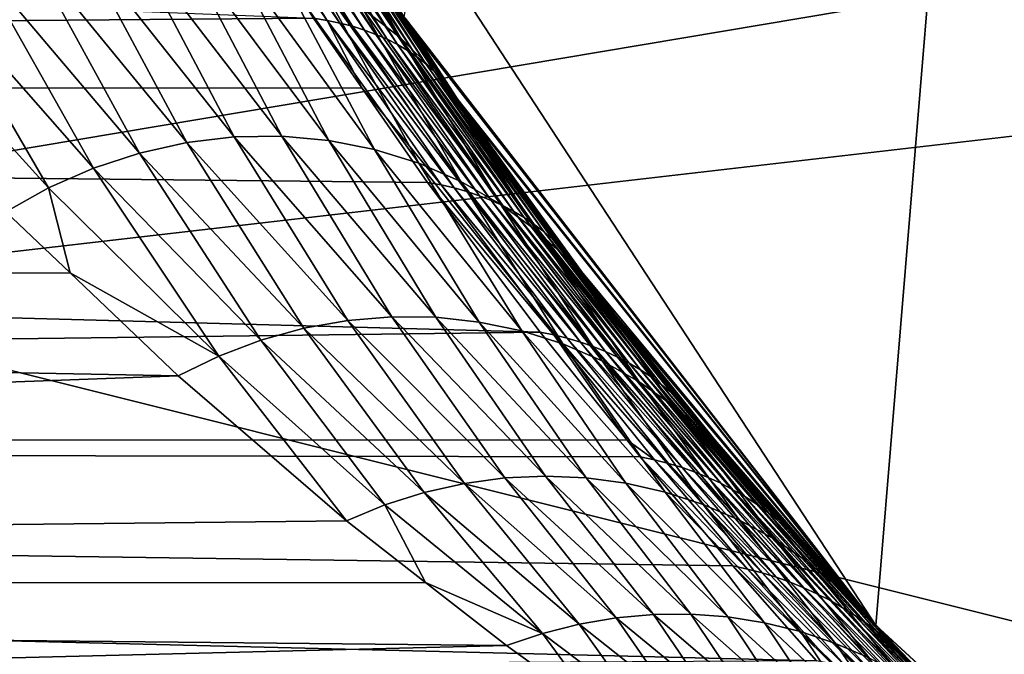
# Model space of a CAD drawing. Extents: x -90 to 90, y -132 to 35.
# Drawn here: x -18 to -14, y -14 to -11 of the extents above; entities that cross this region are included whole.
import ezdxf

# ---------------------------------------------------------------- set-up
doc = ezdxf.new("R2010")
doc.units = 0
doc.layers.add('L4', color=7, linetype='CONTINUOUS')
doc.layers.add('L9', color=7, linetype='CONTINUOUS')

msp = doc.modelspace()

# ---------------------------------------------------------------- linework, layer by layer
at = {"layer": 'L4', "color": 7}
for points in [[(-18.22389, -7.993739, 88.00001), (-14.64091, -13.4779, 88.00001), (-12.22283, 15.7039, 88.00001)], [(-12.22283, 15.7039, 9), (-14.64091, -13.4779, 9), (-16.65961, -10.88427, 9)], [(-14.64091, -13.4779, 88.00001), (-12.22283, -15.7039, 88.00001), (-12.22283, 15.7039, 88.00001)], [(-12.22283, 15.7039, 9), (-12.22283, -15.7039, 9), (-14.64091, -13.4779, 9)], [(-16.65961, -10.88427, 88.00001), (-14.64091, -13.4779, 88.00001), (-18.22389, -7.993739, 88.00001)], [(-17.04481, -10.8808, 23.47578), (-54.46448, -11.18502, 68.59237), (-55.80405, -9.360478, 67.46834)], [(-17.23857, -10.06748, 60.37312), (-16.83562, -10.83914, 58.08229), (-16.67293, -10.96444, 58.17716)], [(-17.23857, -10.06748, 60.37312), (-16.67293, -10.96444, 58.17716), (-17.09167, -10.22326, 60.48683)], [(-17.04481, -10.8808, 23.47578), (-17.5321, -10.11058, 22.86578), (-16.98771, -10.88994, 23.4192)], [(-16.98771, -10.88994, 23.4192), (-17.5321, -10.11058, 22.86578), (-17.47526, -10.11822, 22.80535)], [(-16.98771, -10.88994, 23.4192), (-17.47526, -10.11822, 22.80535), (-16.93241, -10.90145, 23.36127)], [(-16.93241, -10.90145, 23.36127), (-17.47526, -10.11822, 22.80535), (-17.42048, -10.12821, 22.74339)], [(-16.93241, -10.90145, 23.36127), (-17.42048, -10.12821, 22.74339), (-16.87901, -10.91532, 23.30209)], [(-16.87901, -10.91532, 23.30209), (-17.42048, -10.12821, 22.74339), (-17.36784, -10.14052, 22.68001)], [(-16.87901, -10.91532, 23.30209), (-17.36784, -10.14052, 22.68001), (-16.82759, -10.93153, 23.24176)], [(-16.82759, -10.93153, 23.24176), (-17.36784, -10.14052, 22.68001), (-17.31743, -10.15513, 22.61531)], [(-16.82759, -10.93153, 23.24176), (-17.31743, -10.15513, 22.61531), (-16.77825, -10.95004, 23.18038)], [(-16.77825, -10.95004, 23.18038), (-17.31743, -10.15513, 22.61531), (-17.26935, -10.17202, 22.5494)], [(-16.77825, -10.95004, 23.18038), (-17.26935, -10.17202, 22.5494), (-16.73105, -10.97082, 23.11805)], [(-16.73105, -10.97082, 23.11805), (-17.26935, -10.17202, 22.5494), (-17.22369, -10.19116, 22.4824)], [(-16.73105, -10.97082, 23.11805), (-17.22369, -10.19116, 22.4824), (-16.68608, -10.99385, 23.05486)], [(-16.68608, -10.99385, 23.05486), (-17.22369, -10.19116, 22.4824), (-17.1805, -10.21251, 22.41444)], [(-16.68608, -10.99385, 23.05486), (-17.1805, -10.21251, 22.41444), (-16.6434, -11.01909, 22.99092)], [(-16.6434, -11.01909, 22.99092), (-17.1805, -10.21251, 22.41444), (-17.13988, -10.23604, 22.34561)], [(-17.09167, -10.22326, 60.48683), (-16.67293, -10.96444, 58.17716), (-16.52787, -11.10812, 58.27453)], [(-17.09167, -10.22326, 60.48683), (-16.52787, -11.10812, 58.27453), (-16.654, -10.88062, 59.36496)], [(-16.6434, -11.01909, 22.99092), (-17.13988, -10.23604, 22.34561), (-16.6031, -11.04649, 22.92634)], [(-16.6031, -11.04649, 22.92634), (-17.13988, -10.23604, 22.34561), (-17.1019, -10.26171, 22.27605)], [(-16.6031, -11.04649, 22.92634), (-17.1019, -10.26171, 22.27605), (-16.56524, -11.07601, 22.86122)], [(-16.56524, -11.07601, 22.86122), (-17.1019, -10.26171, 22.27605), (-17.06661, -10.28947, 22.20588)], [(-16.56524, -11.07601, 22.86122), (-17.06661, -10.28947, 22.20588), (-16.52987, -11.10759, 22.79567)], [(-16.52987, -11.10759, 22.79567), (-17.06661, -10.28947, 22.20588), (-17.03409, -10.31927, 22.13521)], [(-16.52987, -11.10759, 22.79567), (-17.03409, -10.31927, 22.13521), (-16.49705, -11.1412, 22.72979)], [(-16.49705, -11.1412, 22.72979), (-17.03409, -10.31927, 22.13521), (-17.00438, -10.35107, 22.06417)], [(-16.49705, -11.1412, 22.72979), (-17.00438, -10.35107, 22.06417), (-16.46685, -11.17677, 22.6637)], [(-16.46685, -11.17677, 22.6637), (-17.00438, -10.35107, 22.06417), (-16.97753, -10.38481, 21.99288)], [(-16.46685, -11.17677, 22.6637), (-16.97753, -10.38481, 21.99288), (-16.65502, -10.88129, 22.31395)], [(-18.27192, -10.57708, 57.58257), (-17.58773, -11.41293, 55.31742), (-18.05311, -10.5442, 57.62957)], [(-18.05311, -10.5442, 57.62957), (-17.38412, -11.38886, 55.3629), (-17.83427, -10.53507, 57.68608)], [(-18.05311, -10.5442, 57.62957), (-17.58773, -11.41293, 55.31742), (-17.38412, -11.38886, 55.3629)], [(-17.83427, -10.53507, 57.68608), (-17.38412, -11.38886, 55.3629), (-17.18083, -11.38566, 55.41551)], [(-17.83427, -10.53507, 57.68608), (-17.18083, -11.38566, 55.41551), (-17.6182, -10.5498, 57.75137)], [(-17.6182, -10.5498, 57.75137), (-17.18083, -11.38566, 55.41551), (-16.98011, -11.40335, 55.47469)], [(-17.6182, -10.5498, 57.75137), (-16.98011, -11.40335, 55.47469), (-17.40767, -10.58822, 57.82462)], [(-18.48791, -10.63329, 57.54569), (-17.78942, -11.45759, 55.2796), (-18.27192, -10.57708, 57.58257)], [(-18.27192, -10.57708, 57.58257), (-17.78942, -11.45759, 55.2796), (-17.58773, -11.41293, 55.31742)], [(-17.40767, -10.58822, 57.82462), (-16.98011, -11.40335, 55.47469), (-16.78416, -11.44175, 55.53978)], [(-17.40767, -10.58822, 57.82462), (-16.78416, -11.44175, 55.53978), (-17.20535, -10.64982, 57.90489)], [(-18.6983, -10.71211, 57.51939), (-17.98697, -11.52235, 55.24983), (-18.48791, -10.63329, 57.54569)], [(-18.48791, -10.63329, 57.54569), (-17.98697, -11.52235, 55.24983), (-17.78942, -11.45759, 55.2796)], [(-17.20535, -10.64982, 57.90489), (-16.78416, -11.44175, 55.53978), (-16.59516, -11.50042, 55.61006)], [(-17.20535, -10.64982, 57.90489), (-16.59516, -11.50042, 55.61006), (-17.01386, -10.73382, 57.99115)], [(-18.9004, -10.81253, 57.50402), (-18.17819, -11.6065, 55.22845), (-18.6983, -10.71211, 57.51939)], [(-18.6983, -10.71211, 57.51939), (-18.17819, -11.6065, 55.22845), (-17.98697, -11.52235, 55.24983)], [(-17.01386, -10.73382, 57.99115), (-16.59516, -11.50042, 55.61006), (-16.41518, -11.57872, 55.68476)], [(-17.01386, -10.73382, 57.99115), (-16.41518, -11.57872, 55.68476), (-16.83562, -10.83914, 58.08229)], [(-18.9004, -10.81253, 57.50402), (-18.36098, -11.70911, 55.2157), (-18.17819, -11.6065, 55.22845)], [(-16.83562, -10.83914, 58.08229), (-16.41518, -11.57872, 55.68476), (-16.2462, -11.6758, 55.76306)], [(-16.83562, -10.83914, 58.08229), (-16.2462, -11.6758, 55.76306), (-16.67293, -10.96444, 58.17716)], [(-16.83879, -11.17794, 23.76139), (-54.46448, -11.18502, 68.59237), (-17.04481, -10.8808, 23.47578)], [(-16.83879, -11.17794, 23.76139), (-17.04481, -10.8808, 23.47578), (-16.98771, -10.88994, 23.4192)], [(-16.49988, -11.59393, 24.09867), (-16.83879, -11.17794, 23.76139), (-16.98771, -10.88994, 23.4192)], [(-16.49988, -11.59393, 24.09867), (-16.98771, -10.88994, 23.4192), (-16.44365, -11.6069, 24.04509)], [(-16.44365, -11.6069, 24.04509), (-16.98771, -10.88994, 23.4192), (-16.93241, -10.90145, 23.36127)], [(-16.44365, -11.6069, 24.04509), (-16.93241, -10.90145, 23.36127), (-16.38908, -11.62224, 23.99043)], [(-16.38908, -11.62224, 23.99043), (-16.93241, -10.90145, 23.36127), (-16.87901, -10.91532, 23.30209)], [(-14.64091, -13.4779, 88.00001), (-16.65961, -10.88427, 88.00001), (-16.654, -10.88062, 59.36496)], [(-16.65961, -10.88427, 9), (-16.4393, -11.21425, 22.5975), (-16.65502, -10.88129, 22.31395)], [(-14.64091, -13.4779, 9), (-16.4393, -11.21425, 22.5975), (-16.65961, -10.88427, 9)], [(-16.65502, -10.88129, 22.31395), (-16.4393, -11.21425, 22.5975), (-16.46685, -11.17677, 22.6637)], [(-16.654, -10.88062, 59.36496), (-16.40228, -11.26833, 58.37316), (-14.64091, -13.4779, 88.00001)], [(-16.654, -10.88062, 59.36496), (-16.52787, -11.10812, 58.27453), (-16.40228, -11.26833, 58.37316)], [(-16.38908, -11.62224, 23.99043), (-16.87901, -10.91532, 23.30209), (-16.33628, -11.63993, 23.93477)], [(-16.33628, -11.63993, 23.93477), (-16.87901, -10.91532, 23.30209), (-16.82759, -10.93153, 23.24176)], [(-16.33628, -11.63993, 23.93477), (-16.82759, -10.93153, 23.24176), (-16.28531, -11.65995, 23.87818)], [(-16.28531, -11.65995, 23.87818), (-16.82759, -10.93153, 23.24176), (-16.77825, -10.95004, 23.18038)], [(-16.28531, -11.65995, 23.87818), (-16.77825, -10.95004, 23.18038), (-16.23626, -11.68226, 23.82077)], [(-16.23626, -11.68226, 23.82077), (-16.77825, -10.95004, 23.18038), (-16.73105, -10.97082, 23.11805)], [(-16.23626, -11.68226, 23.82077), (-16.73105, -10.97082, 23.11805), (-16.1892, -11.70682, 23.76261)], [(-16.1892, -11.70682, 23.76261), (-16.73105, -10.97082, 23.11805), (-16.68608, -10.99385, 23.05486)], [(-16.67293, -10.96444, 58.17716), (-16.2462, -11.6758, 55.76306), (-16.0901, -11.79056, 55.84408)], [(-16.67293, -10.96444, 58.17716), (-16.0901, -11.79056, 55.84408), (-16.52787, -11.10812, 58.27453)], [(-16.1892, -11.70682, 23.76261), (-16.68608, -10.99385, 23.05486), (-16.1442, -11.7336, 23.7038)], [(-16.1442, -11.7336, 23.7038), (-16.68608, -10.99385, 23.05486), (-16.6434, -11.01909, 22.99092)], [(-16.1442, -11.7336, 23.7038), (-16.6434, -11.01909, 22.99092), (-16.10134, -11.76256, 23.64444)], [(-16.10134, -11.76256, 23.64444), (-16.6434, -11.01909, 22.99092), (-16.6031, -11.04649, 22.92634)], [(-16.10134, -11.76256, 23.64444), (-16.6031, -11.04649, 22.92634), (-16.06068, -11.79365, 23.5846)], [(-16.06068, -11.79365, 23.5846), (-16.6031, -11.04649, 22.92634), (-16.56524, -11.07601, 22.86122)], [(-16.06068, -11.79365, 23.5846), (-16.56524, -11.07601, 22.86122), (-16.02228, -11.82683, 23.52439)], [(-16.02228, -11.82683, 23.52439), (-16.56524, -11.07601, 22.86122), (-16.52987, -11.10759, 22.79567)], [(-16.02228, -11.82683, 23.52439), (-16.52987, -11.10759, 22.79567), (-15.98621, -11.86204, 23.4639)], [(-15.98621, -11.86204, 23.4639), (-16.52987, -11.10759, 22.79567), (-16.49705, -11.1412, 22.72979)], [(-16.52787, -11.10812, 58.27453), (-16.0901, -11.79056, 55.84408), (-15.94859, -11.92176, 55.92695)], [(-16.52787, -11.10812, 58.27453), (-15.94859, -11.92176, 55.92695), (-16.40228, -11.26833, 58.37316)], [(-15.98621, -11.86204, 23.4639), (-16.49705, -11.1412, 22.72979), (-15.95251, -11.89922, 23.40322)], [(-15.95251, -11.89922, 23.40322), (-16.49705, -11.1412, 22.72979), (-16.46685, -11.17677, 22.6637)], [(-16.83879, -11.17794, 23.76139), (-16.5577, -11.58335, 24.15107), (-54.46448, -11.18502, 68.59237)], [(-54.46448, -11.18502, 68.59237), (-16.5577, -11.58335, 24.15107), (-16.07675, -12.22326, 24.90246)], [(-54.46448, -11.18502, 68.59237), (-16.07675, -12.22326, 24.90246), (-52.90798, -12.68778, 69.89843)], [(-16.5577, -11.58335, 24.15107), (-16.83879, -11.17794, 23.76139), (-16.49988, -11.59393, 24.09867)], [(-15.95251, -11.89922, 23.40322), (-16.46685, -11.17677, 22.6637), (-15.92125, -11.93833, 23.34244)], [(-15.92125, -11.93833, 23.34244), (-16.46685, -11.17677, 22.6637), (-16.4393, -11.21425, 22.5975)], [(-14.64091, -13.4779, 9), (-15.92125, -11.93833, 23.34244), (-16.4393, -11.21425, 22.5975)], [(-14.64091, -13.4779, 88.00001), (-16.40228, -11.26833, 58.37316), (-15.82323, -12.06795, 56.01073)], [(-16.40228, -11.26833, 58.37316), (-15.94859, -11.92176, 55.92695), (-15.82323, -12.06795, 56.01073)], [(-17.58773, -11.41293, 55.31742), (-16.89884, -12.17312, 52.94003), (-17.38412, -11.38886, 55.3629)], [(-17.38412, -11.38886, 55.3629), (-16.71024, -12.15743, 52.98269), (-17.18083, -11.38566, 55.41551)], [(-17.38412, -11.38886, 55.3629), (-16.89884, -12.17312, 52.94003), (-16.71024, -12.15743, 52.98269)], [(-17.18083, -11.38566, 55.41551), (-16.71024, -12.15743, 52.98269), (-16.52227, -12.1598, 53.0306)], [(-17.18083, -11.38566, 55.41551), (-16.52227, -12.1598, 53.0306), (-16.98011, -11.40335, 55.47469)], [(-16.98011, -11.40335, 55.47469), (-16.52227, -12.1598, 53.0306), (-16.33669, -12.1802, 53.0833)], [(-16.98011, -11.40335, 55.47469), (-16.33669, -12.1802, 53.0833), (-16.78416, -11.44175, 55.53978)], [(-17.78942, -11.45759, 55.2796), (-17.08629, -12.20673, 52.90302), (-17.58773, -11.41293, 55.31742)], [(-17.58773, -11.41293, 55.31742), (-17.08629, -12.20673, 52.90302), (-16.89884, -12.17312, 52.94003)], [(-16.78416, -11.44175, 55.53978), (-16.33669, -12.1802, 53.0833), (-16.15524, -12.21845, 53.1403)], [(-16.78416, -11.44175, 55.53978), (-16.15524, -12.21845, 53.1403), (-16.59516, -11.50042, 55.61006)], [(-17.98697, -11.52235, 55.24983), (-17.27082, -12.25793, 52.87201), (-17.78942, -11.45759, 55.2796)], [(-17.78942, -11.45759, 55.2796), (-17.27082, -12.25793, 52.87201), (-17.08629, -12.20673, 52.90302)], [(-18.17819, -11.6065, 55.22845), (-17.4507, -12.32624, 52.84729), (-17.98697, -11.52235, 55.24983)], [(-17.98697, -11.52235, 55.24983), (-17.4507, -12.32624, 52.84729), (-17.27082, -12.25793, 52.87201)], [(-16.59516, -11.50042, 55.61006), (-16.15524, -12.21845, 53.1403), (-15.97964, -12.27419, 53.20107)], [(-16.59516, -11.50042, 55.61006), (-15.97964, -12.27419, 53.20107), (-16.41518, -11.57872, 55.68476)], [(-16.41518, -11.57872, 55.68476), (-15.97964, -12.27419, 53.20107), (-15.81154, -12.34689, 53.26504)], [(-16.41518, -11.57872, 55.68476), (-15.81154, -12.34689, 53.26504), (-16.2462, -11.6758, 55.76306)], [(-18.36098, -11.70911, 55.2157), (-18.08666, -11.97047, 54.32706), (-18.17819, -11.6065, 55.22845)], [(-18.17819, -11.6065, 55.22845), (-18.08666, -11.97047, 54.32706), (-17.4507, -12.32624, 52.84729)], [(-16.07675, -12.22326, 24.90246), (-16.5577, -11.58335, 24.15107), (-16.01771, -12.23515, 24.85459)], [(-16.01771, -12.23515, 24.85459), (-16.5577, -11.58335, 24.15107), (-16.49988, -11.59393, 24.09867)], [(-16.01771, -12.23515, 24.85459), (-16.49988, -11.59393, 24.09867), (-15.96005, -12.24944, 24.80571)], [(-15.96005, -12.24944, 24.80571), (-16.49988, -11.59393, 24.09867), (-16.44365, -11.6069, 24.04509)], [(-15.96005, -12.24944, 24.80571), (-16.44365, -11.6069, 24.04509), (-15.90385, -12.26613, 24.75588)], [(-15.90385, -12.26613, 24.75588), (-16.44365, -11.6069, 24.04509), (-16.38908, -11.62224, 23.99043)], [(-15.90385, -12.26613, 24.75588), (-16.38908, -11.62224, 23.99043), (-15.84921, -12.28518, 24.70518)], [(-15.84921, -12.28518, 24.70518), (-16.38908, -11.62224, 23.99043), (-16.33628, -11.63993, 23.93477)], [(-15.84921, -12.28518, 24.70518), (-16.33628, -11.63993, 23.93477), (-15.7962, -12.30656, 24.65369)], [(-15.7962, -12.30656, 24.65369), (-16.33628, -11.63993, 23.93477), (-16.28531, -11.65995, 23.87818)], [(-15.7962, -12.30656, 24.65369), (-16.28531, -11.65995, 23.87818), (-15.74491, -12.33026, 24.60147)], [(-15.74491, -12.33026, 24.60147), (-16.28531, -11.65995, 23.87818), (-16.23626, -11.68226, 23.82077)], [(-16.2462, -11.6758, 55.76306), (-15.81154, -12.34689, 53.26504), (-15.65251, -12.43587, 53.33159)], [(-16.2462, -11.6758, 55.76306), (-15.65251, -12.43587, 53.33159), (-16.0901, -11.79056, 55.84408)], [(-15.74491, -12.33026, 24.60147), (-16.23626, -11.68226, 23.82077), (-15.6954, -12.35622, 24.54862)], [(-15.6954, -12.35622, 24.54862), (-16.23626, -11.68226, 23.82077), (-16.1892, -11.70682, 23.76261)], [(-18.08666, -11.97047, 54.32706), (-18.36098, -11.70911, 55.2157), (-40.13632, -11.97956, 80.61513)], [(-15.6954, -12.35622, 24.54862), (-16.1892, -11.70682, 23.76261), (-15.64775, -12.38441, 24.4952)], [(-15.64775, -12.38441, 24.4952), (-16.1892, -11.70682, 23.76261), (-16.1442, -11.7336, 23.7038)], [(-15.64775, -12.38441, 24.4952), (-16.1442, -11.7336, 23.7038), (-15.60203, -12.41479, 24.44129)], [(-15.60203, -12.41479, 24.44129), (-16.1442, -11.7336, 23.7038), (-16.10134, -11.76256, 23.64444)], [(-15.60203, -12.41479, 24.44129), (-16.10134, -11.76256, 23.64444), (-15.55832, -12.44731, 24.38698)], [(-15.55832, -12.44731, 24.38698), (-16.10134, -11.76256, 23.64444), (-16.06068, -11.79365, 23.5846)], [(-16.0901, -11.79056, 55.84408), (-15.65251, -12.43587, 53.33159), (-15.50407, -12.54029, 53.40011)], [(-16.0901, -11.79056, 55.84408), (-15.50407, -12.54029, 53.40011), (-15.94859, -11.92176, 55.92695)], [(-15.55832, -12.44731, 24.38698), (-16.06068, -11.79365, 23.5846), (-15.51666, -12.48193, 24.33234)], [(-15.51666, -12.48193, 24.33234), (-16.06068, -11.79365, 23.5846), (-16.02228, -11.82683, 23.52439)], [(-15.51666, -12.48193, 24.33234), (-16.02228, -11.82683, 23.52439), (-15.47713, -12.5186, 24.27746)], [(-15.47713, -12.5186, 24.27746), (-16.02228, -11.82683, 23.52439), (-15.98621, -11.86204, 23.4639)], [(-15.47713, -12.5186, 24.27746), (-15.98621, -11.86204, 23.4639), (-15.43979, -12.55726, 24.22242)], [(-15.43979, -12.55726, 24.22242), (-15.98621, -11.86204, 23.4639), (-15.95251, -11.89922, 23.40322)], [(-15.43979, -12.55726, 24.22242), (-15.95251, -11.89922, 23.40322), (-15.40468, -12.59785, 24.16729)], [(-15.40468, -12.59785, 24.16729), (-15.95251, -11.89922, 23.40322), (-15.92125, -11.93833, 23.34244)], [(-15.94859, -11.92176, 55.92695), (-15.50407, -12.54029, 53.40011), (-15.36759, -12.65916, 53.46994)], [(-15.94859, -11.92176, 55.92695), (-15.36759, -12.65916, 53.46994), (-15.82323, -12.06795, 56.01073)], [(-15.40468, -12.59785, 24.16729), (-15.92125, -11.93833, 23.34244), (-14.64091, -13.4779, 9)], [(-17.62423, -12.41103, 52.82909), (-40.13632, -11.97956, 80.61513), (-41.78485, -13.30459, 79.23184)], [(-18.08666, -11.97047, 54.32706), (-40.13632, -11.97956, 80.61513), (-17.62423, -12.41103, 52.82909)], [(-18.08666, -11.97047, 54.32706), (-17.62423, -12.41103, 52.82909), (-17.4507, -12.32624, 52.84729)], [(-14.64091, -13.4779, 88.00001), (-15.82323, -12.06795, 56.01073), (-15.24437, -12.79137, 53.54045)], [(-15.82323, -12.06795, 56.01073), (-15.36759, -12.65916, 53.46994), (-15.24437, -12.79137, 53.54045)], [(-16.89884, -12.17312, 52.94003), (-16.22702, -12.8473, 50.49744), (-16.71024, -12.15743, 52.98269)], [(-16.71024, -12.15743, 52.98269), (-16.22702, -12.8473, 50.49744), (-16.05307, -12.8393, 50.53623)], [(-16.71024, -12.15743, 52.98269), (-16.05307, -12.8393, 50.53623), (-16.52227, -12.1598, 53.0306)], [(-16.52227, -12.1598, 53.0306), (-16.05307, -12.8393, 50.53623), (-15.87997, -12.84675, 50.57878)], [(-16.52227, -12.1598, 53.0306), (-15.87997, -12.84675, 50.57878), (-16.33669, -12.1802, 53.0833)], [(-17.27082, -12.25793, 52.87201), (-16.57196, -12.90922, 50.43235), (-17.08629, -12.20673, 52.90302)], [(-17.08629, -12.20673, 52.90302), (-16.40045, -12.87066, 50.46273), (-16.89884, -12.17312, 52.94003)], [(-17.08629, -12.20673, 52.90302), (-16.57196, -12.90922, 50.43235), (-16.40045, -12.87066, 50.46273)], [(-16.89884, -12.17312, 52.94003), (-16.40045, -12.87066, 50.46273), (-16.22702, -12.8473, 50.49744)], [(-16.33669, -12.1802, 53.0833), (-15.87997, -12.84675, 50.57878), (-15.70912, -12.86958, 50.62475)], [(-16.33669, -12.1802, 53.0833), (-15.70912, -12.86958, 50.62475), (-16.15524, -12.21845, 53.1403)], [(-52.90798, -12.68778, 69.89843), (-16.07675, -12.22326, 24.90246), (-15.70581, -12.68462, 25.5658)], [(-16.15524, -12.21845, 53.1403), (-15.70912, -12.86958, 50.62475), (-15.54185, -12.9076, 50.67379)], [(-16.15524, -12.21845, 53.1403), (-15.54185, -12.9076, 50.67379), (-15.97964, -12.27419, 53.20107)], [(-15.70581, -12.68462, 25.5658), (-16.07675, -12.22326, 24.90246), (-16.01771, -12.23515, 24.85459)], [(-15.58715, -12.76962, 25.62606), (-15.70581, -12.68462, 25.5658), (-16.01771, -12.23515, 24.85459)], [(-15.58715, -12.76962, 25.62606), (-16.01771, -12.23515, 24.85459), (-15.52767, -12.78496, 25.58178)], [(-15.52767, -12.78496, 25.58178), (-16.01771, -12.23515, 24.85459), (-15.96005, -12.24944, 24.80571)], [(-15.52767, -12.78496, 25.58178), (-15.96005, -12.24944, 24.80571), (-15.46951, -12.80271, 25.53668)], [(-15.46951, -12.80271, 25.53668), (-15.96005, -12.24944, 24.80571), (-15.90385, -12.26613, 24.75588)], [(-17.4507, -12.32624, 52.84729), (-16.74021, -12.96266, 50.40658), (-17.27082, -12.25793, 52.87201)], [(-17.27082, -12.25793, 52.87201), (-16.74021, -12.96266, 50.40658), (-16.57196, -12.90922, 50.43235)], [(-15.97964, -12.27419, 53.20107), (-15.54185, -12.9076, 50.67379), (-15.37951, -12.96052, 50.72549)], [(-15.97964, -12.27419, 53.20107), (-15.37951, -12.96052, 50.72549), (-15.81154, -12.34689, 53.26504)], [(-15.46951, -12.80271, 25.53668), (-15.90385, -12.26613, 24.75588), (-15.41273, -12.82286, 25.49082)], [(-15.41273, -12.82286, 25.49082), (-15.90385, -12.26613, 24.75588), (-15.84921, -12.28518, 24.70518)], [(-15.41273, -12.82286, 25.49082), (-15.84921, -12.28518, 24.70518), (-15.35742, -12.84536, 25.44426)], [(-15.35742, -12.84536, 25.44426), (-15.84921, -12.28518, 24.70518), (-15.7962, -12.30656, 24.65369)], [(-17.62423, -12.41103, 52.82909), (-16.90385, -13.03056, 50.38559), (-17.4507, -12.32624, 52.84729)], [(-17.4507, -12.32624, 52.84729), (-16.90385, -13.03056, 50.38559), (-16.74021, -12.96266, 50.40658)], [(-15.35742, -12.84536, 25.44426), (-15.7962, -12.30656, 24.65369), (-15.30366, -12.87019, 25.39707)], [(-15.30366, -12.87019, 25.39707), (-15.7962, -12.30656, 24.65369), (-15.74491, -12.33026, 24.60147)], [(-15.30366, -12.87019, 25.39707), (-15.74491, -12.33026, 24.60147), (-15.25154, -12.89731, 25.34932)], [(-15.25154, -12.89731, 25.34932), (-15.74491, -12.33026, 24.60147), (-15.6954, -12.35622, 24.54862)], [(-15.81154, -12.34689, 53.26504), (-15.37951, -12.96052, 50.72549), (-15.22339, -13.02792, 50.77944)], [(-15.81154, -12.34689, 53.26504), (-15.22339, -13.02792, 50.77944), (-15.65251, -12.43587, 53.33159)], [(-15.25154, -12.89731, 25.34932), (-15.6954, -12.35622, 24.54862), (-15.20111, -12.92668, 25.30107)], [(-15.20111, -12.92668, 25.30107), (-15.6954, -12.35622, 24.54862), (-15.64775, -12.38441, 24.4952)], [(-17.62423, -12.41103, 52.82909), (-41.78485, -13.30459, 79.23184), (-16.90385, -13.03056, 50.38559)], [(-15.20111, -12.92668, 25.30107), (-15.64775, -12.38441, 24.4952), (-15.15246, -12.95827, 25.25241)], [(-15.15246, -12.95827, 25.25241), (-15.64775, -12.38441, 24.4952), (-15.60203, -12.41479, 24.44129)], [(-15.15246, -12.95827, 25.25241), (-15.60203, -12.41479, 24.44129), (-15.10566, -12.99202, 25.20338)], [(-15.10566, -12.99202, 25.20338), (-15.60203, -12.41479, 24.44129), (-15.55832, -12.44731, 24.38698)], [(-15.65251, -12.43587, 53.33159), (-15.22339, -13.02792, 50.77944), (-15.07472, -13.10925, 50.83523)], [(-15.65251, -12.43587, 53.33159), (-15.07472, -13.10925, 50.83523), (-15.50407, -12.54029, 53.40011)], [(-15.10566, -12.99202, 25.20338), (-15.55832, -12.44731, 24.38698), (-15.06076, -13.02788, 25.15408)], [(-15.06076, -13.02788, 25.15408), (-15.55832, -12.44731, 24.38698), (-15.51666, -12.48193, 24.33234)], [(-15.06076, -13.02788, 25.15408), (-15.51666, -12.48193, 24.33234), (-15.01784, -13.06581, 25.10456)], [(-15.01784, -13.06581, 25.10456), (-15.51666, -12.48193, 24.33234), (-15.47713, -12.5186, 24.27746)], [(-15.50407, -12.54029, 53.40011), (-15.07472, -13.10925, 50.83523), (-14.9347, -13.20388, 50.89239)], [(-15.50407, -12.54029, 53.40011), (-14.9347, -13.20388, 50.89239), (-15.36759, -12.65916, 53.46994)], [(-15.01784, -13.06581, 25.10456), (-15.47713, -12.5186, 24.27746), (-14.97696, -13.10576, 25.0549)], [(-14.97696, -13.10576, 25.0549), (-15.47713, -12.5186, 24.27746), (-15.43979, -12.55726, 24.22242)], [(-14.97696, -13.10576, 25.0549), (-15.43979, -12.55726, 24.22242), (-14.93818, -13.14765, 25.00516)], [(-14.93818, -13.14765, 25.00516), (-15.43979, -12.55726, 24.22242), (-15.40468, -12.59785, 24.16729)], [(-14.64091, -13.4779, 9), (-14.93818, -13.14765, 25.00516), (-15.40468, -12.59785, 24.16729)], [(-15.36759, -12.65916, 53.46994), (-14.9347, -13.20388, 50.89239), (-14.80444, -13.31104, 50.95048)], [(-15.36759, -12.65916, 53.46994), (-14.80444, -13.31104, 50.95048), (-15.24437, -12.79137, 53.54045)], [(-52.90798, -12.68778, 69.89843), (-15.70581, -12.68462, 25.5658), (-15.64785, -12.75671, 25.66944)], [(-15.64785, -12.75671, 25.66944), (-15.25171, -13.22371, 26.49327), (-52.90798, -12.68778, 69.89843)], [(-52.90798, -12.68778, 69.89843), (-15.25171, -13.22371, 26.49327), (-14.89393, -13.6287, 27.37954)], [(-52.90798, -12.68778, 69.89843), (-14.89393, -13.6287, 27.37954), (-51.17931, -13.82555, 71.34896)], [(-15.64785, -12.75671, 25.66944), (-15.70581, -12.68462, 25.5658), (-15.58715, -12.76962, 25.62606)], [(-15.25171, -13.22371, 26.49327), (-15.64785, -12.75671, 25.66944), (-15.18888, -13.23736, 26.45451)], [(-15.18888, -13.23736, 26.45451), (-15.64785, -12.75671, 25.66944), (-15.58715, -12.76962, 25.62606)], [(-15.18888, -13.23736, 26.45451), (-15.58715, -12.76962, 25.62606), (-15.12713, -13.25349, 26.41498)], [(-15.12713, -13.25349, 26.41498), (-15.58715, -12.76962, 25.62606), (-15.52767, -12.78496, 25.58178)], [(-15.12713, -13.25349, 26.41498), (-15.52767, -12.78496, 25.58178), (-15.06654, -13.27207, 26.37472)], [(-15.06654, -13.27207, 26.37472), (-15.52767, -12.78496, 25.58178), (-15.46951, -12.80271, 25.53668)], [(-15.24437, -12.79137, 53.54045), (-14.68496, -13.42989, 51.00904), (-14.64091, -13.4779, 88.00001)], [(-15.24437, -12.79137, 53.54045), (-14.80444, -13.31104, 50.95048), (-14.68496, -13.42989, 51.00904)], [(-16.22702, -12.8473, 50.49744), (-15.59159, -13.43085, 48.0275), (-16.05307, -12.8393, 50.53623)], [(-16.05307, -12.8393, 50.53623), (-15.59159, -13.43085, 48.0275), (-15.4318, -13.42977, 48.06157)], [(-16.05307, -12.8393, 50.53623), (-15.4318, -13.42977, 48.06157), (-15.87997, -12.84675, 50.57878)], [(-15.06654, -13.27207, 26.37472), (-15.46951, -12.80271, 25.53668), (-15.00722, -13.29309, 26.33379)], [(-15.00722, -13.29309, 26.33379), (-15.46951, -12.80271, 25.53668), (-15.41273, -12.82286, 25.49082)], [(-15.00722, -13.29309, 26.33379), (-15.41273, -12.82286, 25.49082), (-14.94923, -13.31652, 26.29226)], [(-14.94923, -13.31652, 26.29226), (-15.41273, -12.82286, 25.49082), (-15.35742, -12.84536, 25.44426)], [(-16.57196, -12.90922, 50.43235), (-15.91, -13.47203, 47.96811), (-16.40045, -12.87066, 50.46273)], [(-16.40045, -12.87066, 50.46273), (-15.75135, -13.44497, 47.99628), (-16.22702, -12.8473, 50.49744)], [(-16.40045, -12.87066, 50.46273), (-15.91, -13.47203, 47.96811), (-15.75135, -13.44497, 47.99628)], [(-16.22702, -12.8473, 50.49744), (-15.75135, -13.44497, 47.99628), (-15.59159, -13.43085, 48.0275)], [(-15.87997, -12.84675, 50.57878), (-15.4318, -13.42977, 48.06157), (-15.27303, -13.44174, 48.09825)], [(-15.87997, -12.84675, 50.57878), (-15.27303, -13.44174, 48.09825), (-15.70912, -12.86958, 50.62475)], [(-15.70912, -12.86958, 50.62475), (-15.27303, -13.44174, 48.09825), (-15.11635, -13.46668, 48.13731)], [(-15.70912, -12.86958, 50.62475), (-15.11635, -13.46668, 48.13731), (-15.54185, -12.9076, 50.67379)], [(-14.94923, -13.31652, 26.29226), (-15.35742, -12.84536, 25.44426), (-14.89267, -13.34231, 26.25017)], [(-14.89267, -13.34231, 26.25017), (-15.35742, -12.84536, 25.44426), (-15.30366, -12.87019, 25.39707)], [(-14.89267, -13.34231, 26.25017), (-15.30366, -12.87019, 25.39707), (-14.8376, -13.37044, 26.20759)], [(-14.8376, -13.37044, 26.20759), (-15.30366, -12.87019, 25.39707), (-15.25154, -12.89731, 25.34932)], [(-16.74021, -12.96266, 50.40658), (-16.06649, -13.51187, 47.94319), (-16.57196, -12.90922, 50.43235)], [(-16.57196, -12.90922, 50.43235), (-16.06649, -13.51187, 47.94319), (-15.91, -13.47203, 47.96811)], [(-15.54185, -12.9076, 50.67379), (-15.11635, -13.46668, 48.13731), (-14.9628, -13.50442, 48.17848)], [(-15.54185, -12.9076, 50.67379), (-14.9628, -13.50442, 48.17848), (-15.37951, -12.96052, 50.72549)], [(-14.8376, -13.37044, 26.20759), (-15.25154, -12.89731, 25.34932), (-14.78411, -13.40086, 26.16458)], [(-14.78411, -13.40086, 26.16458), (-15.25154, -12.89731, 25.34932), (-15.20111, -12.92668, 25.30107)], [(-14.78411, -13.40086, 26.16458), (-15.20111, -12.92668, 25.30107), (-14.73228, -13.43354, 26.1212)], [(-14.73228, -13.43354, 26.1212), (-15.20111, -12.92668, 25.30107), (-15.15246, -12.95827, 25.25241)], [(-16.90385, -13.03056, 50.38559), (-16.56608, -13.29404, 49.16902), (-16.74021, -12.96266, 50.40658)], [(-16.74021, -12.96266, 50.40658), (-16.56608, -13.29404, 49.16902), (-16.06649, -13.51187, 47.94319)], [(-15.37951, -12.96052, 50.72549), (-14.9628, -13.50442, 48.17848), (-14.81341, -13.55471, 48.22148)], [(-15.37951, -12.96052, 50.72549), (-14.81341, -13.55471, 48.22148), (-15.22339, -13.02792, 50.77944)], [(-14.73228, -13.43354, 26.1212), (-15.15246, -12.95827, 25.25241), (-14.68218, -13.46842, 26.0775)], [(-14.68218, -13.46842, 26.0775), (-15.15246, -12.95827, 25.25241), (-15.10566, -12.99202, 25.20338)], [(-14.68218, -13.46842, 26.0775), (-15.10566, -12.99202, 25.20338), (-14.63387, -13.50545, 26.03356)], [(-14.63387, -13.50545, 26.03356), (-15.10566, -12.99202, 25.20338), (-15.06076, -13.02788, 25.15408)], [(-41.78485, -13.30459, 79.23184), (-16.56608, -13.29404, 49.16902), (-16.90385, -13.03056, 50.38559)], [(-15.22339, -13.02792, 50.77944), (-14.81341, -13.55471, 48.22148), (-14.66917, -13.61722, 48.26603)], [(-15.22339, -13.02792, 50.77944), (-14.66917, -13.61722, 48.26603), (-15.07472, -13.10925, 50.83523)], [(-14.63387, -13.50545, 26.03356), (-15.06076, -13.02788, 25.15408), (-14.58742, -13.54459, 25.98943)], [(-14.58742, -13.54459, 25.98943), (-15.06076, -13.02788, 25.15408), (-15.01784, -13.06581, 25.10456)], [(-14.58742, -13.54459, 25.98943), (-15.01784, -13.06581, 25.10456), (-14.54291, -13.58578, 25.94517)], [(-14.54291, -13.58578, 25.94517), (-15.01784, -13.06581, 25.10456), (-14.97696, -13.10576, 25.0549)], [(-15.07472, -13.10925, 50.83523), (-14.66917, -13.61722, 48.26603), (-14.53105, -13.69152, 48.31184)], [(-15.07472, -13.10925, 50.83523), (-14.53105, -13.69152, 48.31184), (-14.9347, -13.20388, 50.89239)], [(-14.54291, -13.58578, 25.94517), (-14.97696, -13.10576, 25.0549), (-14.6392, -13.47635, 25.61685)], [(-14.6392, -13.47635, 25.61685), (-14.97696, -13.10576, 25.0549), (-14.93818, -13.14765, 25.00516)], [(-14.64091, -13.4779, 9), (-14.6392, -13.47635, 25.61685), (-14.93818, -13.14765, 25.00516)], [(-14.9347, -13.20388, 50.89239), (-14.53105, -13.69152, 48.31184), (-14.39997, -13.77713, 48.35859)], [(-14.9347, -13.20388, 50.89239), (-14.39997, -13.77713, 48.35859), (-14.80444, -13.31104, 50.95048)], [(-14.89393, -13.6287, 27.37954), (-15.25171, -13.22371, 26.49327), (-14.82845, -13.64275, 27.34555)], [(-14.82845, -13.64275, 27.34555), (-15.25171, -13.22371, 26.49327), (-15.18888, -13.23736, 26.45451)], [(-14.82845, -13.64275, 27.34555), (-15.18888, -13.23736, 26.45451), (-14.76393, -13.65936, 27.31088)], [(-14.76393, -13.65936, 27.31088), (-15.18888, -13.23736, 26.45451), (-15.12713, -13.25349, 26.41498)], [(-14.76393, -13.65936, 27.31088), (-15.12713, -13.25349, 26.41498), (-14.70048, -13.67851, 27.27557)], [(-14.70048, -13.67851, 27.27557), (-15.12713, -13.25349, 26.41498), (-15.06654, -13.27207, 26.37472)], [(-43.5812, -14.24688, 77.72452), (-16.21976, -13.5642, 47.92167), (-41.78485, -13.30459, 79.23184)], [(-41.78485, -13.30459, 79.23184), (-16.21976, -13.5642, 47.92167), (-16.56608, -13.29404, 49.16902)], [(-16.56608, -13.29404, 49.16902), (-16.21976, -13.5642, 47.92167), (-16.06649, -13.51187, 47.94319)], [(-14.70048, -13.67851, 27.27557), (-15.06654, -13.27207, 26.37472), (-14.63816, -13.70017, 27.23968)], [(-14.63816, -13.70017, 27.23968), (-15.06654, -13.27207, 26.37472), (-15.00722, -13.29309, 26.33379)], [(-14.63816, -13.70017, 27.23968), (-15.00722, -13.29309, 26.33379), (-14.57708, -13.72431, 27.20325)], [(-14.57708, -13.72431, 27.20325), (-15.00722, -13.29309, 26.33379), (-14.94923, -13.31652, 26.29226)], [(-14.57708, -13.72431, 27.20325), (-14.94923, -13.31652, 26.29226), (-14.51733, -13.75089, 27.16633)], [(-14.51733, -13.75089, 27.16633), (-14.94923, -13.31652, 26.29226), (-14.89267, -13.34231, 26.25017)], [(-14.51733, -13.75089, 27.16633), (-14.89267, -13.34231, 26.25017), (-14.45897, -13.77988, 27.12898)], [(-14.45897, -13.77988, 27.12898), (-14.89267, -13.34231, 26.25017), (-14.8376, -13.37044, 26.20759)], [(-14.64008, -13.47713, 50.78956), (-14.68496, -13.42989, 51.00904), (-14.80444, -13.31104, 50.95048)], [(-14.80444, -13.31104, 50.95048), (-14.39997, -13.77713, 48.35859), (-14.2768, -13.87346, 48.40598)], [(-14.80444, -13.31104, 50.95048), (-14.2768, -13.87346, 48.40598), (-14.64008, -13.47713, 50.78956)], [(-14.45897, -13.77988, 27.12898), (-14.8376, -13.37044, 26.20759), (-14.4021, -13.81123, 27.09126)], [(-14.4021, -13.81123, 27.09126), (-14.8376, -13.37044, 26.20759), (-14.78411, -13.40086, 26.16458)], [(-15.75135, -13.44497, 47.99628), (-15.36649, -13.76224, 46.4308), (-15.59159, -13.43085, 48.0275)], [(-15.59159, -13.43085, 48.0275), (-15.21518, -13.75344, 46.45928), (-15.4318, -13.42977, 48.06157)], [(-15.59159, -13.43085, 48.0275), (-15.36649, -13.76224, 46.4308), (-15.21518, -13.75344, 46.45928)], [(-15.4318, -13.42977, 48.06157), (-15.21518, -13.75344, 46.45928), (-15.06408, -13.75632, 46.48998)], [(-15.4318, -13.42977, 48.06157), (-15.06408, -13.75632, 46.48998), (-15.27303, -13.44174, 48.09825)], [(-14.4021, -13.81123, 27.09126), (-14.78411, -13.40086, 26.16458), (-14.3468, -13.84491, 27.0532)], [(-14.3468, -13.84491, 27.0532), (-14.78411, -13.40086, 26.16458), (-14.73228, -13.43354, 26.1212)], [(-14.64091, -13.4779, 88.00001), (-14.68496, -13.42989, 51.00904), (-14.64008, -13.47713, 50.78956)], [(-16.06649, -13.51187, 47.94319), (-15.66612, -13.81461, 46.38116), (-15.91, -13.47203, 47.96811)], [(-15.91, -13.47203, 47.96811), (-15.5171, -13.78267, 46.40471), (-15.75135, -13.44497, 47.99628)], [(-15.91, -13.47203, 47.96811), (-15.66612, -13.81461, 46.38116), (-15.5171, -13.78267, 46.40471)], [(-15.75135, -13.44497, 47.99628), (-15.5171, -13.78267, 46.40471), (-15.36649, -13.76224, 46.4308)], [(-15.27303, -13.44174, 48.09825), (-15.06408, -13.75632, 46.48998), (-14.91409, -13.77086, 46.52272)], [(-15.27303, -13.44174, 48.09825), (-14.91409, -13.77086, 46.52272), (-15.11635, -13.46668, 48.13731)], [(-15.11635, -13.46668, 48.13731), (-14.91409, -13.77086, 46.52272), (-14.76608, -13.79697, 46.5573)], [(-15.11635, -13.46668, 48.13731), (-14.76608, -13.79697, 46.5573), (-14.9628, -13.50442, 48.17848)], [(-14.3468, -13.84491, 27.0532), (-14.73228, -13.43354, 26.1212), (-14.29315, -13.88086, 27.01488)], [(-14.29315, -13.88086, 27.01488), (-14.73228, -13.43354, 26.1212), (-14.68218, -13.46842, 26.0775)], [(-14.29315, -13.88086, 27.01488), (-14.68218, -13.46842, 26.0775), (-14.24121, -13.91904, 26.97633)], [(-14.24121, -13.91904, 26.97633), (-14.68218, -13.46842, 26.0775), (-14.63387, -13.50545, 26.03356)], [(-16.21976, -13.5642, 47.92167), (-15.81267, -13.85786, 46.3603), (-16.06649, -13.51187, 47.94319)], [(-16.06649, -13.51187, 47.94319), (-15.81267, -13.85786, 46.3603), (-15.66612, -13.81461, 46.38116)], [(-14.9628, -13.50442, 48.17848), (-14.76608, -13.79697, 46.5573), (-14.62096, -13.83451, 46.59352)], [(-14.9628, -13.50442, 48.17848), (-14.62096, -13.83451, 46.59352), (-14.81341, -13.55471, 48.22148)], [(-14.64091, -13.4779, 9), (-14.50039, -13.62896, 25.90086), (-14.6392, -13.47635, 25.61685)], [(-14.64091, -13.4779, 88.00001), (-14.64008, -13.47713, 50.78956), (-12.22283, -15.7039, 88.00001)], [(-12.22283, -15.7039, 9), (-14.50039, -13.62896, 25.90086), (-14.64091, -13.4779, 9)], [(-12.22283, -15.7039, 88.00001), (-14.64008, -13.47713, 50.78956), (-14.16237, -13.97989, 48.45369)], [(-14.64008, -13.47713, 50.78956), (-14.2768, -13.87346, 48.40598), (-14.16237, -13.97989, 48.45369)], [(-14.6392, -13.47635, 25.61685), (-14.50039, -13.62896, 25.90086), (-14.54291, -13.58578, 25.94517)], [(-14.24121, -13.91904, 26.97633), (-14.63387, -13.50545, 26.03356), (-14.19107, -13.95939, 26.93763)], [(-14.19107, -13.95939, 26.93763), (-14.63387, -13.50545, 26.03356), (-14.58742, -13.54459, 25.98943)], [(-14.81341, -13.55471, 48.22148), (-14.62096, -13.83451, 46.59352), (-14.47957, -13.88325, 46.63116)], [(-14.81341, -13.55471, 48.22148), (-14.47957, -13.88325, 46.63116), (-14.66917, -13.61722, 48.26603)], [(-14.19107, -13.95939, 26.93763), (-14.58742, -13.54459, 25.98943), (-14.14279, -14.00185, 26.89881)], [(-14.14279, -14.00185, 26.89881), (-14.58742, -13.54459, 25.98943), (-14.54291, -13.58578, 25.94517)], [(-43.5812, -14.24688, 77.72452), (-15.81267, -13.85786, 46.3603), (-16.21976, -13.5642, 47.92167)], [(-14.14279, -14.00185, 26.89881), (-14.54291, -13.58578, 25.94517), (-14.09645, -14.04636, 26.85994)], [(-14.09645, -14.04636, 26.85994), (-14.54291, -13.58578, 25.94517), (-14.50039, -13.62896, 25.90086)]]:
    msp.add_3dface(points, dxfattribs=at)
at = {"layer": 'L9', "color": 7}
for points in [[(29.30024, -3.427241, 9), (-27.74098, -10.03433, 9), (-26.56221, -12.8335, 9)], [(29.30024, -3.427241, 9), (-26.56221, -12.8335, 9), (28.79255, -6.421756, 9)], [(23.81149, -17.41445), (19.74585, -21.91692), (-29.20696, -4.147688)], [(23.81149, -17.41445), (-29.20696, -4.147688), (25.47585, -14.87383)], [(25.47585, -14.87383), (-29.20696, -4.147688), (27.97966, -9.348198)], [(-27.74098, -10.03433), (-29.20696, -4.147688), (19.74585, -21.91692)], [(28.79255, -6.421756, 9), (-26.56221, -12.8335, 9), (-25.10188, -15.49664, 9)], [(28.79255, -6.421756, 9), (-25.10188, -15.49664, 9), (27.97966, -9.348198, 9)], [(27.97966, -9.348198, 9), (-25.10188, -15.49664, 9), (-23.37545, -17.9955, 9)], [(27.97966, -9.348198, 9), (-23.37545, -17.9955, 9), (26.87017, -12.17555, 9)], [(-27.74098, -10.03433), (19.74585, -21.91692), (-26.56221, -12.8335)], [(26.87017, -12.17555, 9), (-23.37545, -17.9955, 9), (-21.40125, -20.30361, 9)], [(26.87017, -12.17555, 9), (-21.40125, -20.30361, 9), (25.47585, -14.87383, 9)], [(-26.56221, -12.8335), (19.74585, -21.91692), (14.84518, -25.49256)], [(-26.56221, -12.8335), (14.84518, -25.49256), (12.14533, -26.88384)], [(3.394295, -29.30407), (-23.37545, -17.9955), (-26.56221, -12.8335)], [(3.394295, -29.30407), (-26.56221, -12.8335), (6.389379, -28.79975)], [(6.389379, -28.79975), (-26.56221, -12.8335), (12.14533, -26.88384)]]:
    msp.add_3dface(points, dxfattribs=at)

doc.saveas('drawing.dxf')
